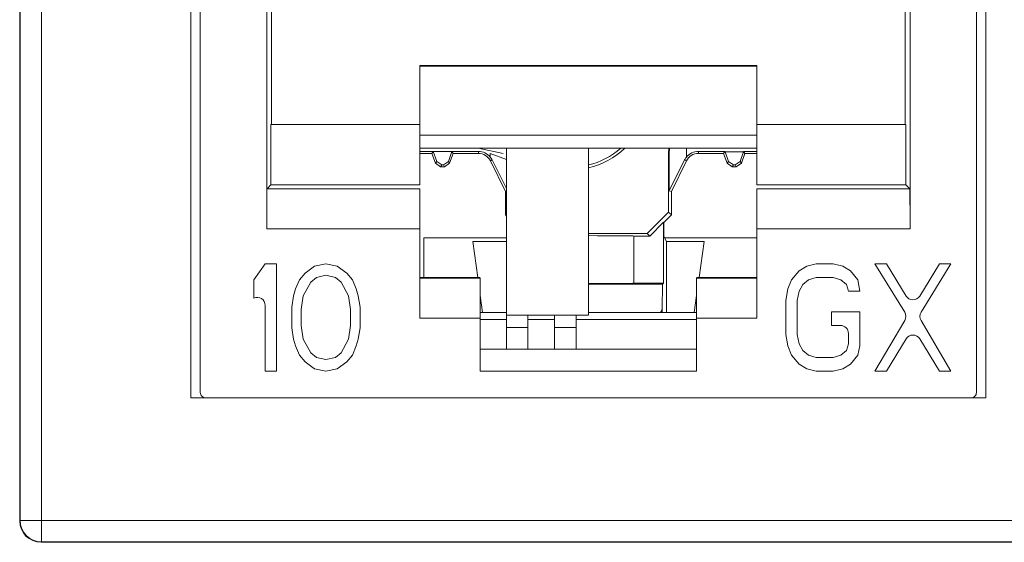
# Model space of a CAD drawing. Units: inches. Extents: x 0.3 to 10.6, y 0.2 to 8.2.
# Drawn here: x 0.9 to 1.1, y 3.4 to 3.5 of the extents above; entities that cross this region are included whole.
import ezdxf

# ---------------------------------------------------------------- set-up
doc = ezdxf.new("R2010")
doc.units = ezdxf.units.IN
doc.header["$MEASUREMENT"] = 0

msp = doc.modelspace()

# ---------------------------------------------------------------- linework, layer by layer
at = {"color": 7, "linetype": 'Continuous', "lineweight": 15}
for p, q in [((0.8927034111845801, 3.372719258877602), (0.8927034111845801, 3.721636581712009)), ((0.8927724265030971, 3.361961352633379), (0.8927724265030971, 3.721636581712009)), ((0.896709284467917, 3.721636581712009), (0.896709284467917, 3.361961352633379)), ((0.9241994741767059, 3.384530282499649), (0.9241994741767059, 3.546439731318547)), ((1.070360891499542, 3.546439731318547), (1.070360891499542, 3.384530282499649)), ((0.925921915121613, 3.38551453446815), (0.9259219151216136, 3.542010597460284)), ((1.068638450554692, 3.542010597460286), (1.06863845055469, 3.385514534468147)), ((0.9381208813118536, 3.491093957278606), (0.9381208813118508, 3.415583508589056)), ((1.056439484364457, 3.415583508589056), (1.05643948436446, 3.4910939572786)), ((0.9390124630730867, 3.434776007273546), (0.9390124630730916, 3.490202375517368)), ((1.05554790260322, 3.434776007273544), (1.055547902603218, 3.490202375517363)), ((1.028284119785578, 3.445629374757146), (0.9662762457698246, 3.445629374757149)), ((0.9662762457698246, 3.445629374757149), (0.9662762457698243, 3.434776007273546)), ((1.028284119785576, 3.445504396672876), (0.9662762457698235, 3.445504396672876)), ((1.028284119785578, 3.445629374757146), (1.028284119785579, 3.434776007273544)), ((0.9388750353630305, 3.423655412718445), (0.93887503536303, 3.434776007273546)), ((0.93887503536303, 3.434776007273546), (0.9662762457899807, 3.434776007273547)), ((0.9662762457698235, 3.434776007273547), (0.9662762457698256, 3.423655412718452)), ((1.02828411981245, 3.434776007273544), (1.055685330313274, 3.434776007273544)), ((1.028284119812451, 3.423655412718447), (1.02828411981245, 3.434776007273544)), ((1.055685330313274, 3.434776007273544), (1.055685330313276, 3.423655412718446)), ((1.028284119785579, 3.432791145138677), (0.9662762457698241, 3.432791145138678)), ((1.02828411981245, 3.430417003421014), (0.9662762457698243, 3.43041700342109)), ((0.968737402683717, 3.429813256495137), (0.9662762457698246, 3.429813256495137)), ((0.9662762457698246, 3.429461089586252), (0.9684908127594115, 3.429461089586253)), ((0.968737402683717, 3.429813256495137), (0.9684908127594115, 3.429461089586253)), ((0.9691507041195961, 3.427648052974852), (0.9684908127594115, 3.429461089586253)), ((0.968737402683717, 3.429813256495137), (0.9721812307091222, 3.429813256495137)), ((0.9693861177344653, 3.427984258459693), (0.968737402683717, 3.429813256495137)), ((0.9721812307091222, 3.429813256495137), (0.9715325156583745, 3.427984258459693)), ((0.9724278206334277, 3.429461089586253), (0.9717679292732431, 3.427648052974853)), ((0.977049019836715, 3.429813256495137), (0.9721812307091222, 3.429813256495137)), ((0.9721812307091222, 3.429813256495137), (0.9724278206334277, 3.429461089586253)), ((0.9724278206334277, 3.429461089586253), (0.9770490198367153, 3.429461089586253)), ((0.9770490198367153, 3.429461089586253), (0.977049019836715, 3.429813256495137)), ((0.9792426158090933, 3.429461089586258), (0.9822211277200427, 3.42836000163466)), ((0.9792426158090933, 3.428761130763644), (0.9792426158090933, 3.429461089586258)), ((0.9822211277200483, 3.430417003421071), (0.9822211277200492, 3.399687467539019)), ((0.9972801828381594, 3.399687467539019), (0.9972801828381589, 3.430417003421052)), ((1.012037901015455, 3.429474647574014), (1.012089230777839, 3.430417003421034)), ((1.012037901015455, 3.429474647574014), (1.012037901015456, 3.418640529186466)), ((1.012125515494841, 3.429472263177711), (1.012037901015455, 3.429474647574014)), ((1.012125515494841, 3.429472263177711), (1.012177935648814, 3.430417003421034)), ((1.012125515494841, 3.422568600094813), (1.012125515494841, 3.429472263177711)), ((1.015317749867216, 3.43041700342103), (1.015317749867216, 3.428761130763643)), ((1.017511345839594, 3.429813256495137), (1.017511345839594, 3.429461089586252)), ((1.017511345839594, 3.429813256495137), (1.022379134967186, 3.429813256495137)), ((1.017511345839594, 3.429461089586252), (1.022132545042882, 3.429461089586252)), ((1.022379134967186, 3.429813256495137), (1.022132545042882, 3.429461089586252)), ((1.022792436403066, 3.427648052974852), (1.022132545042882, 3.429461089586252)), ((1.022379134967186, 3.429813256495137), (1.022407356608626, 3.429735718172545)), ((1.022407356608626, 3.429735718172545), (1.025794741351154, 3.429735718172544)), ((1.023028514707929, 3.427985207735382), (1.022407356608626, 3.429735718172545)), ((1.025794741351154, 3.429735718172544), (1.025173583251852, 3.427985207735381)), ((1.026069552916899, 3.429461089586252), (1.025409661556714, 3.427648052974852)), ((1.025794741351154, 3.429735718172544), (1.025822962992594, 3.429813256495136)), ((1.025822962992594, 3.429813256495136), (1.02828411981245, 3.429813256495137)), ((1.025822962992594, 3.429813256495136), (1.026069552916899, 3.429461089586252)), ((1.026069552916899, 3.429461089586252), (1.02828411981245, 3.429461089586252)), ((0.9691507041195961, 3.427648052974852), (0.9693861177344653, 3.427984258459693)), ((0.9700755632142518, 3.427000459664993), (0.9691507041195961, 3.427648052974852)), ((0.9693861177344653, 3.427984258459693), (0.9703069847954379, 3.427330963934887)), ((0.9706116485974019, 3.427330963934887), (0.9715325156583745, 3.427984258459693)), ((0.9717679292732431, 3.427648052974853), (0.9708430701785868, 3.427000459664993)), ((0.9715325156583745, 3.427984258459693), (0.9717679292732431, 3.427648052974853)), ((0.979577422834816, 3.428246855509137), (0.9792560560245922, 3.428088435250566)), ((0.9820242773263402, 3.422472900609875), (0.9792560560245922, 3.428088435250566)), ((0.9822211277200427, 3.422993307559441), (0.979577422834816, 3.428246855509137)), ((1.014982942841492, 3.428246855509137), (1.012125515494841, 3.422568600094813)), ((1.015304309651718, 3.428088435250565), (1.012536088349968, 3.422472900609875)), ((1.015304309651718, 3.428088435250565), (1.014982942841492, 3.428246855509137)), ((1.022792436403066, 3.427648052974852), (1.023028514707929, 3.427985207735382)), ((1.023717295497723, 3.427000459664992), (1.022792436403066, 3.427648052974852)), ((1.023028514707929, 3.427985207735382), (1.023949451439496, 3.427332012710495)), ((1.024252646520284, 3.427332012710495), (1.025173583251852, 3.427985207735381)), ((1.025409661556714, 3.427648052974852), (1.024484802462057, 3.427000459664992)), ((1.025173583251852, 3.427985207735381), (1.025409661556714, 3.427648052974852)), ((0.9703069847954379, 3.427330963934887), (0.9700755632142518, 3.427000459664993)), ((0.9700755632142518, 3.427000459664993), (0.9708430701785868, 3.427000459664993)), ((0.9706116485974019, 3.427330963934887), (0.9703069847954379, 3.427330963934887)), ((0.9708430701785868, 3.427000459664993), (0.9706116485974019, 3.427330963934887)), ((1.023949451439496, 3.427332012710495), (1.023717295497723, 3.427000459664992)), ((1.023717295497723, 3.427000459664992), (1.024484802462057, 3.427000459664992)), ((1.024252646520284, 3.427332012710495), (1.023949451439496, 3.427332012710495)), ((1.024484802462057, 3.427000459664992), (1.024252646520284, 3.427332012710495)), ((0.9381847399176743, 3.422965117273093), (0.9388750353630338, 3.423655412718445)), ((0.9662762458034078, 3.422965117273093), (0.9381847399176745, 3.422965117273094)), ((0.9388750353630338, 3.42365541271845), (0.966276245796695, 3.423655412718452)), ((0.9822211277200423, 3.422518784016563), (0.9820242773263402, 3.422472900609875)), ((0.9820242773263402, 3.418142641710298), (0.9820242773263402, 3.422472900609875)), ((1.012536088349968, 3.422472900609875), (1.012125515494841, 3.422568600094813)), ((1.012536088349968, 3.422472900609875), (1.012536088349969, 3.418142341851947)), ((1.028284119819161, 3.423655412718451), (1.055685330313273, 3.423655412718451)), ((1.056375625758632, 3.422965117273093), (1.028284119819161, 3.422965117273091)), ((1.056375625758631, 3.422965117273091), (1.055685330313273, 3.423655412718446)), ((1.0081004433796, 3.414703371408962), (1.012037901015456, 3.418640529186466)), ((1.012037901015456, 3.418640529186466), (1.012536088349969, 3.418142341851947)), ((0.9820242773263402, 3.418142641710298), (0.9822211277200423, 3.418339492104002)), ((0.9822211277200423, 3.417945776324249), (0.9820242773263402, 3.418142641710298)), ((1.011114277693154, 3.416806530570949), (1.008555683530103, 3.414248131258458)), ((1.011157224877163, 3.416763583386933), (1.011114277693154, 3.416806530570949)), ((1.011114277693154, 3.405599244764455), (1.011114277693154, 3.416806530570949)), ((1.012536088349969, 3.418142341851947), (1.011157224877163, 3.416763583386933)), ((1.011157224877163, 3.416763583386933), (1.011157224877163, 3.414205184074444)), ((0.9381208813118489, 3.415583508589056), (0.9662762458034078, 3.415583508589058)), ((0.9662762457698276, 3.415583508589056), (0.9662762457698278, 3.399145932105944)), ((1.028284119819162, 3.415583508589055), (1.056439484364457, 3.415583508589056)), ((1.028284119819163, 3.415583508589056), (1.028284119819163, 3.399145932105944)), ((0.9822211277200427, 3.413922999035091), (0.9670144348066265, 3.413922999035091)), ((0.9769359525373382, 3.406639767116459), (0.9760079154819596, 3.413243093881548)), ((0.9760079154819596, 3.413243093881548), (0.9822211277200421, 3.413243093881549)), ((0.9972801828381592, 3.414703371408961), (1.0081004433796, 3.414703371408962)), ((1.00564632457044, 3.414261015413662), (1.005646324570443, 3.405586360609253)), ((1.008555683530103, 3.414248131258458), (1.005646324570441, 3.414248131258459)), ((1.008555683530103, 3.414248131258458), (1.0081004433796, 3.414703371408962)), ((1.011638233338071, 3.41324309388155), (1.011157224877163, 3.414205184074444)), ((1.028284119819163, 3.413922999035092), (1.011298306651483, 3.413922999035091)), ((1.011638233338071, 3.41324309388155), (1.011638233338071, 3.400228806121697)), ((1.011638233338071, 3.41324309388155), (1.01855245019435, 3.41324309388155)), ((1.01855245019435, 3.41324309388155), (1.017624413138971, 3.406639767116457)), ((0.9378559702396946, 3.409136581710621), (0.9357644348067425, 3.406204767687344)), ((0.9399475056727685, 3.409136581710621), (0.9378559702396946, 3.409136581710621)), ((0.9399475056727726, 3.389451542340719), (0.9399475056727685, 3.409136581710621)), ((0.9469192907821814, 3.408717751132051), (0.9451763442561214, 3.407461259411073)), ((0.949010826214984, 3.409136581725512), (0.9469192907821814, 3.408717751132051)), ((0.9511023616482641, 3.408717751132833), (0.949010826214984, 3.409136581725512)), ((0.9528453081744099, 3.407461259411276), (0.9511023616482641, 3.408717751132833)), ((1.036041763515227, 3.407880089991314), (1.034647406643628, 3.40620476768848)), ((1.037436120638054, 3.408717751146806), (1.036041763515227, 3.407880089991314)), ((1.039179066917499, 3.409136581710622), (1.037436120638054, 3.408717751146806)), ((1.042316369568171, 3.409136581710622), (1.039179066917499, 3.409136581710622)), ((1.044059316093971, 3.408717751136243), (1.042316369568171, 3.409136581710622)), ((1.045453672716192, 3.407880089987077), (1.044059316093971, 3.408717751136243)), ((1.04684803033653, 3.406204767687383), (1.045453672716192, 3.407880089987077)), ((1.052076867922067, 3.409136581710621), (1.049985333486318, 3.409136581710621)), ((1.049985333486318, 3.409136581710621), (1.055445441214267, 3.400260842024872)), ((1.055698561060511, 3.403231015226225), (1.052076867922067, 3.409136581710621)), ((1.061837367274461, 3.40913658171062), (1.058215675756731, 3.403231015455449)), ((1.058468795841416, 3.400260841930312), (1.063928902707529, 3.40913658171062)), ((1.063928902707529, 3.40913658171062), (1.061837367274461, 3.40913658171062)), ((0.9357644348067425, 3.406204767687344), (0.9357644348067414, 3.40285412191445)), ((0.9441305765393532, 3.406204767686958), (0.943433398227723, 3.40452944538754)), ((0.9451763442561214, 3.407461259411073), (0.9441305765393532, 3.406204767686958)), ((0.9472678796885219, 3.406623598262423), (0.9462221119720149, 3.40578593711253)), ((0.9490108262152189, 3.407042428837411), (0.9472678796885219, 3.406623598262423)), ((0.9507537717444614, 3.406623598262491), (0.9490108262152189, 3.407042428837411)), ((0.9517995394611846, 3.40578593711241), (0.9507537717444614, 3.406623598262491)), ((0.9538910758911533, 3.406204767687049), (0.9528453081744099, 3.407461259411276)), ((0.9545882537041488, 3.404529445387507), (0.9538910758911533, 3.406204767687049)), ((0.9662762457765449, 3.406639767116459), (0.9773982930743723, 3.406639767116459)), ((0.9773982930743718, 3.406527540789983), (0.966276245803408, 3.406527540789984)), ((1.017162072601935, 3.406639767116457), (1.028284119805726, 3.406639767116456)), ((1.02828411981916, 3.406527540789981), (1.017162072601935, 3.406527540789981)), ((1.034647406643628, 3.40620476768848), (1.03395022817661, 3.404529445387874)), ((1.036738942077649, 3.405367106537557), (1.037784709794173, 3.406204767687464)), ((1.037784709794173, 3.406204767687464), (1.039179066915905, 3.406623598262463)), ((1.039179066915905, 3.406623598262463), (1.042316369566592, 3.406623598262462)), ((1.042316369566592, 3.406623598262462), (1.043710727186845, 3.406204767687522)), ((1.043710727186845, 3.406204767687522), (1.044756494903573, 3.405367106537438)), ((1.047196619242988, 3.404110613639321), (1.04684803033653, 3.406204767687383)), ((0.943433398227723, 3.40452944538754), (0.9430848088226055, 3.40327295248932)), ((0.9462221119720149, 3.40578593711253), (0.9448277553490757, 3.403272952489401)), ((0.9531938960840322, 3.403272952489418), (0.9517995394611846, 3.40578593711241)), ((0.9549368436079163, 3.403272952489413), (0.9545882537041488, 3.404529445387507)), ((0.9972801828381594, 3.405401683793295), (1.010916716721997, 3.405401683793295)), ((1.005646324570442, 3.405599244764456), (1.011114277693154, 3.405599244764455)), ((1.010916716721997, 3.405401683793295), (1.01083919084742, 3.400882196123331)), ((1.011114277693154, 3.405599244764455), (1.010916716721997, 3.405401683793295)), ((1.03395022817661, 3.404529445387874), (1.033601638927253, 3.402435291339323)), ((1.0356931743611, 3.402435291339469), (1.036041763516824, 3.404110613639304)), ((1.036041763516824, 3.404110613639304), (1.036738942077649, 3.405367106537557)), ((1.044756494903573, 3.405367106537438), (1.04510508380992, 3.404110613639322)), ((1.04510508380992, 3.404110613639322), (1.047196619242988, 3.404110613639321)), ((0.9430848088226055, 3.40327295248932), (0.942736219417653, 3.401178799614581)), ((0.9448277553490757, 3.403272952489401), (0.944479165445347, 3.400759969039577)), ((0.9535424859877595, 3.400759969039585), (0.9531938960840322, 3.403272952489418)), ((0.9552854315171113, 3.401178799614507), (0.9549368436079163, 3.403272952489413)), ((0.9778369543467864, 3.400228806121697), (0.977398293074377, 3.403350043257793)), ((1.017162072601936, 3.403350043257789), (1.016723411329523, 3.400228806121697)), ((1.033601638927253, 3.402435291339323), (1.033601638927252, 3.396152832128159)), ((1.0356931743611, 3.396152832128292), (1.0356931743611, 3.402435291339469)), ((0.9378559702396966, 3.401512006742815), (0.9378559702396938, 3.389451542340718)), ((0.942736219417653, 3.401178799614581), (0.942736219417653, 3.397409324439931)), ((0.944479165445347, 3.400759969039577), (0.944479165445347, 3.397828155014813)), ((0.9535424859877611, 3.397828155014821), (0.9535424859877595, 3.400759969039585)), ((0.9552854315171113, 3.397409324439852), (0.9552854315171113, 3.401178799614507)), ((0.9662762458034061, 3.399145932105945), (0.9773982930743718, 3.399145932105944)), ((0.9822211277200429, 3.400228806121697), (0.9773982930743736, 3.400228806121697)), ((0.9773982930743718, 3.399145932105944), (0.9773982930743718, 3.389446128956338)), ((0.9822211277200423, 3.398949278562641), (0.9773982930743729, 3.398949278562641)), ((0.9822211277200492, 3.399687467539019), (0.9972801828381594, 3.399687467539019)), ((0.9822211277200429, 3.399687467539019), (0.9822211277200421, 3.397472900609884)), ((0.9861581355940591, 3.397472900609884), (0.9861581355940587, 3.399687467539019)), ((0.9910793954365784, 3.398949278562641), (0.9861581355940591, 3.398949278562641)), ((0.9910793954365784, 3.399687467539019), (0.9910793954365784, 3.397472900609885)), ((0.9950164033105937, 3.397472900609885), (0.9950164033105943, 3.399687467539019)), ((1.017162072601935, 3.398949278562641), (0.9950164033105943, 3.398949278562641)), ((1.017162072601936, 3.400228806121697), (0.9972801828381594, 3.400228806121697)), ((1.017162072601935, 3.389446128956337), (1.017162072601935, 3.399145932105943)), ((1.017162072601935, 3.399145932105943), (1.028284119819161, 3.399145932105943)), ((1.047196619242597, 3.400341138464683), (1.041967780660312, 3.400341138464685)), ((1.041967780660312, 3.400341138464685), (1.041967780660312, 3.397828155014823)), ((1.047196619242597, 3.394058679253507), (1.047196619242597, 3.400341138464683)), ((1.055459767336329, 3.398737484220296), (1.049985333486039, 3.389451542340716)), ((1.063928902707536, 3.389451542340716), (1.058454469722376, 3.398737484313828)), ((0.942736219417653, 3.397409324439931), (0.9430848088234993, 3.395315170978789)), ((0.944479165445347, 3.397828155014813), (0.9448277553490809, 3.395315170978376)), ((0.9531938960840207, 3.395315170978375), (0.9535424859877611, 3.397828155014821)), ((0.9549368436081389, 3.395315170978329), (0.9552854315171113, 3.397409324439852)), ((0.9822211277200421, 3.397472900609884), (0.9861581355940591, 3.397472900609884)), ((0.9822211277200421, 3.397472900609884), (0.9822211277200418, 3.393482638125189)), ((0.9861581355940595, 3.393482638125189), (0.9861581355940591, 3.397472900609884)), ((0.9910793954365784, 3.397472900609885), (0.9950164033105937, 3.397472900609885)), ((0.9910793954365784, 3.397472900609885), (0.9910793954365782, 3.393482638125189)), ((0.9950164033105946, 3.393482638125188), (0.9950164033105937, 3.397472900609885)), ((1.041967780660312, 3.397828155014823), (1.043628705857162, 3.397828155014821)), ((0.9430848088234993, 3.395315170978789), (0.9434333982292495, 3.394058679254488)), ((0.9448277553490809, 3.395315170978376), (0.9462221119722014, 3.392802187235031)), ((0.95179953946106, 3.392802187235323), (0.9531938960840207, 3.395315170978375)), ((0.9545882537044897, 3.394058679253349), (0.9549368436081389, 3.395315170978329)), ((1.033601638927252, 3.396152832128159), (1.033950228174806, 3.394058679252048)), ((1.036041763516834, 3.394477509828429), (1.0356931743611, 3.396152832128292)), ((1.045105083809917, 3.396351777062065), (1.045105083809917, 3.394477509828424)), ((1.052076867921798, 3.389451542340716), (1.055698561060359, 3.395357108827971)), ((1.058215675756916, 3.3953571085987), (1.061837367274467, 3.389451542340716)), ((0.9434333982292495, 3.394058679254488), (0.944130576542774, 3.392383356664899)), ((0.9538910758919031, 3.392383356659738), (0.9545882537044897, 3.394058679253349)), ((0.9773982930743715, 3.393482638125188), (1.017162072601935, 3.393482638125187)), ((1.033950228174806, 3.394058679252048), (1.03464740663986, 3.392383356654613)), ((1.036738942077635, 3.393221018103541), (1.036041763516834, 3.394477509828429)), ((1.037784709794188, 3.392383356660269), (1.036738942077635, 3.393221018103541)), ((1.044756494903513, 3.393221018103534), (1.043710727186979, 3.392383356660272)), ((1.045105083809917, 3.394477509828424), (1.044756494903513, 3.393221018103534)), ((1.046848030335805, 3.392383356661385), (1.047196619242597, 3.394058679253507)), ((0.944130576542774, 3.392383356664899), (0.9451763442489061, 3.391126864783736)), ((0.9462221119722014, 3.392802187235031), (0.947267879688921, 3.39196452608495)), ((0.947267879688921, 3.39196452608495), (0.9490108262147076, 3.39154569551057)), ((0.9490108262147076, 3.39154569551057), (0.9507537717445439, 3.391964526085423)), ((0.9507537717445439, 3.391964526085423), (0.95179953946106, 3.392802187235323)), ((0.952845308175618, 3.391126864787332), (0.9538910758919031, 3.392383356659738)), ((1.03464740663986, 3.392383356654613), (1.036041763522928, 3.390708034216625)), ((1.039179066915903, 3.391964526085276), (1.037784709794188, 3.392383356660269)), ((1.042316369566583, 3.391964526085274), (1.039179066915903, 3.391964526085276)), ((1.043710727186979, 3.392383356660272), (1.042316369566583, 3.391964526085274)), ((1.04545367271472, 3.390708034217718), (1.046848030335805, 3.392383356661385)), ((0.9451763442489061, 3.391126864783736), (0.9469192907802754, 3.389870372947599)), ((0.9469192907802754, 3.389870372947599), (0.9490108262147158, 3.389451542354686)), ((0.9490108262147158, 3.389451542354686), (0.9511023616483087, 3.389870372948305)), ((0.9511023616483087, 3.389870372948305), (0.952845308175618, 3.391126864787332)), ((1.036041763522928, 3.390708034216625), (1.037436120640359, 3.389870372955128)), ((1.037436120640359, 3.389870372955128), (1.039179066918064, 3.389451542340718)), ((1.042316369568749, 3.389451542340717), (1.044059316092981, 3.389870372963359)), ((1.044059316092981, 3.389870372963359), (1.04545367271472, 3.390708034217718)), ((0.9378559702396938, 3.389451542340718), (0.9399475056727726, 3.389451542340719)), ((0.9773982930743718, 3.389446128956338), (1.017162072601935, 3.389446128956337)), ((1.039179066918064, 3.389451542340718), (1.042316369568749, 3.389451542340717)), ((1.049985333486039, 3.389451542340716), (1.052076867921798, 3.389451542340716)), ((1.061837367274467, 3.389451542340716), (1.063928902707536, 3.389451542340716)), ((1.070360891499542, 3.384530282499649), (0.9241994741767059, 3.384530282499649)), ((0.8927067096722245, 3.361895635802506), (0.8927034111845801, 3.372719258877602)), ((0.8927067096722245, 3.361895635802506), (0.8927724265030971, 3.361961352633379)), ((0.8927724265030971, 3.361961352633379), (0.896709284467917, 3.361961352633379)), ((0.896709284467917, 3.361961352633379), (1.912319585145338, 3.361961352633379)), ((0.896709284467917, 3.358024494668559), (0.896709284467917, 3.361961352633379)), ((0.896709284467917, 3.358024494668559), (0.8966447670248175, 3.357959977225459)), ((0.8966447670248175, 3.357959977225459), (1.912384102588437, 3.357959977225459)), ((1.912319585145337, 3.358024494668559), (0.896709284467917, 3.358024494668559))]:
    msp.add_line(p, q, dxfattribs=at)
at = {"color": 8, "linetype": 'Continuous', "lineweight": 15}
for p, q in [((0.9816034467308573, 3.429461089586257), (0.9770022969476171, 3.430417003420763)), ((0.9670144348066265, 3.413922999035091), (0.9670144348066265, 3.406639767116459)), ((1.01083919084742, 3.400882196123331), (1.01083919084742, 3.400228806121697))]:
    msp.add_line(p, q, dxfattribs=at)
at = {"color": 7, "linetype": 'Continuous', "lineweight": 15}
for centre, radius, start, end in [((0.9770490198367148, 3.427000459664998), 0.002812796830139748, 38.75197304953556, 89.99999999999548), ((0.9770490198367145, 3.427000459664993), 0.002460629921260828, 26.24134965214398, 89.99999999998191), ((0.9943274269326441, 3.440287861239802), 0.01380280703528257, 282.3524263172138, 314.3458107762738), ((0.9943274269326425, 3.4402878612398), 0.01328740157480324, 282.8395884069229, 312.0232320886861), ((1.017511345839593, 3.427000459664992), 0.002460629921259727, 89.9999999999845, 153.7586503478263), ((1.017511345839594, 3.427000459664999), 0.002812796830138797, 90.00000000001357, 141.2480269504856), ((0.9363795922869425, 3.401512006742815), 0.001476377952754751, 1.723436563397774e-11, 114.6243183473205), ((1.056957118338333, 3.404002847745503), 0.001476377952752561, 211.5194443305335, 328.4805661048771), ((1.054187952405344, 3.399487269950145), 0.001476377952749345, 329.4789510979921, 31.59867115409253), ((1.059726284708513, 3.399487269950145), 0.001476377952758165, 148.4013331544974, 210.5210446881382), ((1.043628705857161, 3.396351777062065), 0.001476377952756458, 1.120233766206784e-10, 89.99999999996554), ((1.056957118338334, 3.394585276308945), 0.001476377952753842, 31.51943388150725, 148.4805556808969), ((0.9269061670901212, 3.38551453446815), 0.000984251968508154, 179.9999999996122, 270.0000000000008), ((1.067654198586189, 3.385514534468147), 0.0009842519685014928, 270.0000000000008, 3.877732267654323e-11), ((0.8967096356222423, 3.361961703787705), 0.003937209134805123, 180.0051101326235, 269.9948898673829)]:
    msp.add_arc(centre, radius, start, end, dxfattribs=at)
for centre, major_axis, ratio, start_param, end_param in [((0.9770997661699601, 3.427000459665), (0.002773590698557315, -1.456612608308205e-13), 0.9998326094470074, 0.4661552737544137, 0.687885207992877), ((1.01746059950635, 3.427000459664999), (0.002773590698557315, 1.456612608308205e-13), 0.9998326094470074, 2.453707445596993, 2.675437379835453), ((0.9972801828381564, 3.414261015413662), (0.00836614173228345, 0), 0.008726867790808612, 0, 1.57079632679483), ((0.9972801828381589, 3.405586360609253), (0.00836614173228345, 0), 0.00872686779075553, 4.712388980384332, 6.283185307179586), ((1.007886547373803, 3.40089530514661), (0.002952755905511806, 0), 0.5087459069835948, 5.823483136134814, 6.274458660919601), ((0.8966438673698001, 3.361895935535263), (0.003735311221860105, -0.001244926671417179), 0.9996191897447387, 3.463490965321349, 5.034211139694794)]:
    msp.add_ellipse(centre, major_axis=major_axis, ratio=ratio, start_param=start_param, end_param=end_param, dxfattribs=at)
for points, knots in [([(0.9381847399176803, 3.422965117273094), (0.9381796626543818, 3.422918546242473), (0.9381697834999576, 3.422827930023412), (0.9381568406042209, 3.422201919369981), (0.9381457873334548, 3.421324734511127), (0.9381342741383691, 3.419950357874217), (0.9381236984042831, 3.41801099704289), (0.9381217708403561, 3.416350015270628), (0.9381208813118536, 3.415583508589057)], [0, 0, 0, 0, 0.1545803588010865, 0.3007768449364415, 0.4385832274291132, 0.567993653241046, 0.8006385399274116, 0.9999999999999999, 0.9999999999999999, 0.9999999999999999, 0.9999999999999999]), ([(1.056439484364459, 3.415583508589054), (1.056438594835956, 3.416350015270609), (1.056436667272029, 3.418010997042848), (1.056426091537944, 3.419950357874164), (1.056414578342858, 3.421324734511086), (1.056403525072091, 3.422201919369956), (1.056390582176355, 3.422827930023403), (1.05638070302193, 3.422918546242469), (1.056375625758632, 3.422965117273091)], [0, 0, 0, 0, 0.199361460068558, 0.4320063467535804, 0.5614167725658453, 0.6992231550595241, 0.8454196411965609, 1, 1, 1, 1])]:
    msp.add_open_spline(points, degree=3, knots=knots, dxfattribs=at)
for points in [[(0.9662762458034104, 3.422965117273093), (0.9662762458034104, 3.422847020707874), (0.9662762458034102, 3.422610827577438), (0.9662762458034102, 3.420900674871727), (0.9662762458034108, 3.418469278997956), (0.966276245803411, 3.41654543205869), (0.9662762458034108, 3.415583508589056)], [(1.028284119819162, 3.422965117273092), (1.028284119819161, 3.422847020707878), (1.028284119819162, 3.422610827577449), (1.028284119819161, 3.42090067487174), (1.028284119819163, 3.418469278997965), (1.028284119819162, 3.416545432058692), (1.028284119819162, 3.415583508589055)], [(0.9773982930743736, 3.406527540789982), (0.9773982930743734, 3.406409444224768), (0.9773982930743729, 3.406173251094339), (0.9773982930743742, 3.40446309838863), (0.9773982930743734, 3.402031702514855), (0.9773982930743734, 3.400107855575582), (0.9773982930743736, 3.399145932105945)], [(1.017162072601935, 3.406527540789981), (1.017162072601935, 3.406409444224769), (1.017162072601935, 3.406173251094342), (1.017162072601935, 3.404463098388633), (1.017162072601935, 3.402031702514857), (1.017162072601936, 3.400107855575582), (1.017162072601936, 3.399145932105944)]]:
    msp.add_open_spline(points, degree=3, dxfattribs=at)

doc.saveas('drawing.dxf')
